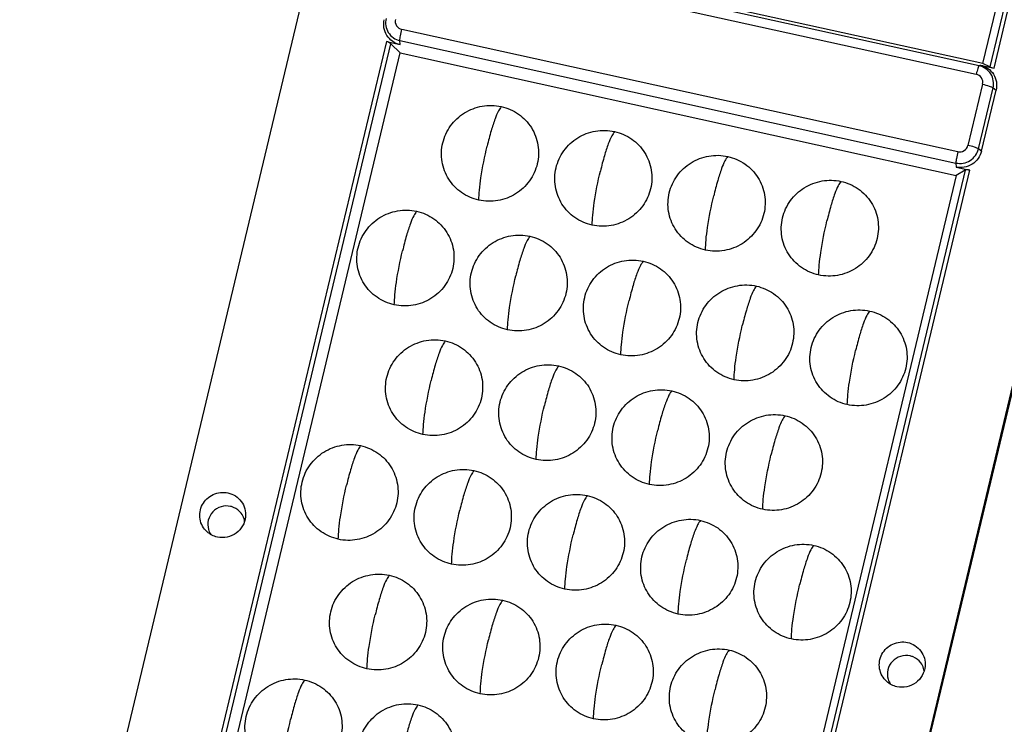
# Model space of a CAD drawing. Units: millimetres. Extents: x 490 to 1111, y -672 to -230.
# Drawn here: x 926 to 981, y -465 to -425 of the extents above; entities that cross this region are included whole.
import ezdxf

# ---------------------------------------------------------------- set-up
doc = ezdxf.new("R2010")
doc.units = ezdxf.units.MM
doc.header["$LTSCALE"] = 0.25

msp = doc.modelspace()

# ---------------------------------------------------------------- linework, layer by layer
at = {"color": 7, "linetype": 'Continuous'}
for p, q in [((925.626, -490.815), (958.38, -353.72)), ((1001.441, -363.669), (968.687, -500.763)), ((1001.48, -363.201), (968.726, -500.296)), ((994.086, -370.857), (980.508, -427.691)), ((980.74, -427.758), (994.348, -370.802)), ((980.11, -427.505), (993.508, -371.426)), ((979.898, -427.627), (948.447, -420.708)), ((980.11, -427.505), (948.659, -420.586)), ((948.282, -421.184), (979.734, -428.103)), ((978.687, -432.485), (947.235, -425.566)), ((946.366, -426.259), (932.759, -483.214)), ((933.041, -483.214), (946.62, -426.38)), ((946.366, -426.259), (947.139, -426.429)), ((947.15, -426.902), (946.62, -426.38)), ((947.139, -426.429), (947.134, -426.203)), ((947.134, -426.203), (978.585, -433.122)), ((933.752, -482.981), (947.15, -426.902)), ((947.15, -426.902), (978.601, -433.821)), ((979.967, -427.587), (979.898, -427.627)), ((979.967, -427.587), (980.74, -427.758)), ((980.508, -427.691), (980.11, -427.505)), ((980.091, -428.669), (979.266, -432.125)), ((979.86, -432.329), (980.686, -428.873)), ((980.031, -432.452), (980.856, -428.996)), ((980.686, -428.873), (980.856, -428.996)), ((980.031, -432.452), (979.86, -432.329)), ((978.585, -433.122), (978.591, -433.348)), ((978.601, -433.821), (965.203, -489.9)), ((979.113, -433.528), (965.535, -490.362)), ((965.757, -490.473), (979.364, -433.518)), ((978.591, -433.348), (979.364, -433.518)), ((979.113, -433.528), (978.601, -433.821))]:
    msp.add_line(p, q, dxfattribs=at)
for centre, radius, start, end in [((937.349, -453.528), 1.012, 8.1773, 16.6869), ((937.284, -453.553), 1.019, 196.7742, 214.2505), ((975.789, -461.984), 1.012, 8.1773, 16.6869), ((975.725, -462.01), 1.019, 196.7742, 214.2505)]:
    msp.add_arc(centre, radius, start, end, dxfattribs=at)
for centre, major_axis, ratio, start_param, end_param in [((946.369, -426.39), (-0.289, 0.08), 0.422703, -2.49111, -1.443913), ((980.78, -427.735), (-0.294, 0.061), 0.102429, 0.408839, 1.456037), ((979.367, -433.649), (-0.289, 0.08), 0.422703, -1.443913, -0.396715)]:
    msp.add_ellipse(centre, major_axis=major_axis, ratio=ratio, start_param=start_param, end_param=end_param, dxfattribs=at)
for points, knots in [([(947.139, -426.429), (946.988, -426.396), (946.697, -426.269), (946.37, -425.927), (946.202, -425.486), (946.214, -425.17), (946.25, -425.021)], [0, 0, 0, 0, 0.251459, 0.501144, 0.750156, 1, 1, 1, 1]), ([(946.347, -424.957), (946.285, -425.216), (946.376, -425.81), (946.873, -426.146), (947.134, -426.203)], [0, 0, 0, 0, 0.49876, 1, 1, 1, 1]), ([(946.878, -425), (946.85, -425.118), (946.891, -425.388), (947.117, -425.54), (947.235, -425.566)], [0, 0, 0, 0, 0.49876, 1, 1, 1, 1]), ([(947.134, -426.203), (947.132, -426.115), (947.165, -425.9), (947.206, -425.69), (947.235, -425.566)], [0, 0, 0, 0, 0.410552, 1, 1, 1, 1]), ([(979.898, -427.627), (979.882, -427.636), (979.859, -427.691), (979.819, -427.787), (979.777, -427.933), (979.748, -428.043), (979.734, -428.103)], [0, 0, 0, 0, 0.108545, 0.326377, 0.634056, 1, 1, 1, 1]), ([(980.686, -428.873), (980.747, -428.614), (980.657, -428.02), (980.159, -427.684), (979.898, -427.627)], [0, 0, 0, 0, 0.49876, 1, 1, 1, 1]), ([(979.967, -427.587), (980.118, -427.621), (980.409, -427.747), (980.736, -428.089), (980.904, -428.53), (980.892, -428.846), (980.856, -428.996)], [0, 0, 0, 0, 0.251459, 0.501144, 0.750156, 1, 1, 1, 1]), ([(980.091, -428.669), (980.119, -428.551), (980.078, -428.281), (979.852, -428.129), (979.734, -428.103)], [0, 0, 0, 0, 0.49876, 1, 1, 1, 1]), ([(980.091, -428.669), (980.214, -428.696), (980.385, -428.741), (980.581, -428.815), (980.658, -428.853), (980.686, -428.873)], [0, 0, 0, 0, 0.597807, 0.835769, 1, 1, 1, 1]), ([(951.599, -435.223), (951.253, -435.147), (950.584, -434.856), (949.833, -434.071), (949.447, -433.057), (949.488, -431.97), (949.946, -430.979), (950.751, -430.232), (951.777, -429.84), (952.514, -429.856), (952.863, -429.933)], [0, 0, 0, 0, 0.124989, 0.249099, 0.372886, 0.497055, 0.622086, 0.747957, 0.874149, 1, 1, 1, 1]), ([(952.863, -429.933), (953.21, -430.009), (953.878, -430.299), (954.629, -431.084), (955.015, -432.099), (954.974, -433.185), (954.516, -434.177), (953.711, -434.924), (952.685, -435.316), (951.948, -435.3), (951.599, -435.223)], [0, 0, 0, 0, 0.124989, 0.249099, 0.372886, 0.497055, 0.622086, 0.747957, 0.874149, 1, 1, 1, 1]), ([(952.863, -429.933), (952.808, -430.014), (952.663, -430.229), (952.484, -430.695), (952.269, -431.355), (952.137, -431.874), (952.068, -432.165)], [0, 0, 0, 0, 0.123646, 0.325709, 0.624315, 1, 1, 1, 1]), ([(958.006, -436.632), (957.659, -436.556), (956.991, -436.266), (956.24, -435.481), (955.854, -434.466), (955.895, -433.38), (956.353, -432.388), (957.158, -431.641), (958.184, -431.249), (958.921, -431.265), (959.27, -431.342)], [0, 0, 0, 0, 0.124989, 0.249099, 0.372886, 0.497055, 0.622086, 0.747957, 0.874149, 1, 1, 1, 1]), ([(959.27, -431.342), (959.616, -431.418), (960.285, -431.709), (961.036, -432.494), (961.422, -433.508), (961.381, -434.595), (960.923, -435.586), (960.118, -436.333), (959.092, -436.725), (958.355, -436.709), (958.006, -436.632)], [0, 0, 0, 0, 0.124989, 0.249099, 0.372886, 0.497055, 0.622086, 0.747957, 0.874149, 1, 1, 1, 1]), ([(959.27, -431.342), (959.215, -431.423), (959.069, -431.638), (958.891, -432.104), (958.676, -432.765), (958.544, -433.284), (958.475, -433.574)], [0, 0, 0, 0, 0.123646, 0.325709, 0.624315, 1, 1, 1, 1]), ([(951.599, -435.223), (951.609, -435.036), (951.631, -434.612), (951.761, -433.587), (951.927, -432.756), (952.068, -432.165)], [0, 0, 0, 0, 0.180791, 0.411387, 1, 1, 1, 1]), ([(978.687, -432.485), (978.807, -432.512), (979.077, -432.467), (979.237, -432.244), (979.266, -432.125)], [0, 0, 0, 0, 0.501209, 1, 1, 1, 1]), ([(979.86, -432.329), (979.832, -432.309), (979.755, -432.272), (979.559, -432.197), (979.388, -432.152), (979.266, -432.125)], [0, 0, 0, 0, 0.164231, 0.402193, 1, 1, 1, 1]), ([(964.413, -438.042), (964.066, -437.965), (963.397, -437.675), (962.647, -436.89), (962.261, -435.876), (962.301, -434.789), (962.76, -433.797), (963.564, -433.05), (964.591, -432.659), (965.327, -432.675), (965.676, -432.752)], [0, 0, 0, 0, 0.124989, 0.249099, 0.372886, 0.497055, 0.622086, 0.747957, 0.874149, 1, 1, 1, 1]), ([(978.687, -432.485), (978.657, -432.608), (978.616, -432.819), (978.583, -433.034), (978.585, -433.122)], [0, 0, 0, 0, 0.589448, 1, 1, 1, 1]), ([(978.585, -433.122), (978.85, -433.18), (979.446, -433.083), (979.797, -432.591), (979.86, -432.329)], [0, 0, 0, 0, 0.501209, 1, 1, 1, 1]), ([(980.031, -432.452), (979.96, -432.748), (979.562, -433.304), (978.889, -433.413), (978.591, -433.348)], [0, 0, 0, 0, 0.498791, 1, 1, 1, 1]), ([(965.676, -432.752), (966.023, -432.828), (966.692, -433.118), (967.442, -433.903), (967.828, -434.917), (967.788, -436.004), (967.329, -436.996), (966.525, -437.743), (965.498, -438.135), (964.762, -438.118), (964.413, -438.042)], [0, 0, 0, 0, 0.124989, 0.249099, 0.372886, 0.497055, 0.622086, 0.747957, 0.874149, 1, 1, 1, 1]), ([(965.676, -432.752), (965.622, -432.833), (965.476, -433.048), (965.297, -433.513), (965.083, -434.174), (964.951, -434.693), (964.881, -434.983)], [0, 0, 0, 0, 0.123646, 0.325709, 0.624315, 1, 1, 1, 1]), ([(958.006, -436.632), (958.016, -436.446), (958.037, -436.021), (958.168, -434.996), (958.333, -434.165), (958.475, -433.574)], [0, 0, 0, 0, 0.180791, 0.411387, 1, 1, 1, 1]), ([(970.819, -439.451), (970.473, -439.375), (969.804, -439.084), (969.053, -438.3), (968.667, -437.285), (968.708, -436.199), (969.166, -435.207), (969.971, -434.46), (970.997, -434.068), (971.734, -434.084), (972.083, -434.161)], [0, 0, 0, 0, 0.124989, 0.249099, 0.372886, 0.497055, 0.622086, 0.747957, 0.874149, 1, 1, 1, 1]), ([(972.083, -434.161), (972.43, -434.237), (973.098, -434.528), (973.849, -435.312), (974.235, -436.327), (974.194, -437.413), (973.736, -438.405), (972.931, -439.152), (971.905, -439.544), (971.168, -439.528), (970.819, -439.451)], [0, 0, 0, 0, 0.124989, 0.249099, 0.372886, 0.497055, 0.622086, 0.747957, 0.874149, 1, 1, 1, 1]), ([(972.083, -434.161), (972.028, -434.242), (971.883, -434.457), (971.704, -434.923), (971.489, -435.583), (971.357, -436.103), (971.288, -436.393)], [0, 0, 0, 0, 0.123646, 0.325709, 0.624315, 1, 1, 1, 1]), ([(964.413, -438.042), (964.423, -437.855), (964.444, -437.431), (964.575, -436.405), (964.74, -435.574), (964.881, -434.983)], [0, 0, 0, 0, 0.180791, 0.411387, 1, 1, 1, 1]), ([(946.813, -441.142), (946.467, -441.066), (945.798, -440.776), (945.047, -439.991), (944.661, -438.977), (944.702, -437.89), (945.16, -436.898), (945.965, -436.151), (946.991, -435.759), (947.728, -435.776), (948.077, -435.852)], [0, 0, 0, 0, 0.124989, 0.249099, 0.372886, 0.497055, 0.622086, 0.747957, 0.874149, 1, 1, 1, 1]), ([(948.077, -435.852), (948.424, -435.929), (949.092, -436.219), (949.843, -437.004), (950.229, -438.018), (950.188, -439.105), (949.73, -440.097), (948.925, -440.844), (947.899, -441.235), (947.162, -441.219), (946.813, -441.142)], [0, 0, 0, 0, 0.124989, 0.249099, 0.372886, 0.497055, 0.622086, 0.747957, 0.874149, 1, 1, 1, 1]), ([(948.077, -435.852), (948.022, -435.934), (947.877, -436.149), (947.698, -436.614), (947.483, -437.275), (947.351, -437.794), (947.282, -438.084)], [0, 0, 0, 0, 0.123646, 0.325709, 0.624315, 1, 1, 1, 1]), ([(970.819, -439.451), (970.83, -439.265), (970.851, -438.84), (970.981, -437.815), (971.147, -436.984), (971.288, -436.393)], [0, 0, 0, 0, 0.180791, 0.411387, 1, 1, 1, 1]), ([(953.22, -442.552), (952.873, -442.476), (952.205, -442.185), (951.454, -441.4), (951.068, -440.386), (951.109, -439.299), (951.567, -438.308), (952.372, -437.561), (953.398, -437.169), (954.135, -437.185), (954.484, -437.262)], [0, 0, 0, 0, 0.124989, 0.249099, 0.372886, 0.497055, 0.622086, 0.747957, 0.874149, 1, 1, 1, 1]), ([(954.484, -437.262), (954.83, -437.338), (955.499, -437.628), (956.25, -438.413), (956.636, -439.428), (956.595, -440.514), (956.137, -441.506), (955.332, -442.253), (954.306, -442.645), (953.569, -442.629), (953.22, -442.552)], [0, 0, 0, 0, 0.124989, 0.249099, 0.372886, 0.497055, 0.622086, 0.747957, 0.874149, 1, 1, 1, 1]), ([(954.484, -437.262), (954.429, -437.343), (954.283, -437.558), (954.105, -438.024), (953.89, -438.684), (953.758, -439.204), (953.689, -439.494)], [0, 0, 0, 0, 0.123646, 0.325709, 0.624315, 1, 1, 1, 1]), ([(946.813, -441.142), (946.823, -440.956), (946.845, -440.532), (946.975, -439.506), (947.141, -438.675), (947.282, -438.084)], [0, 0, 0, 0, 0.180791, 0.411387, 1, 1, 1, 1]), ([(959.627, -443.961), (959.28, -443.885), (958.611, -443.595), (957.861, -442.81), (957.475, -441.795), (957.515, -440.709), (957.974, -439.717), (958.778, -438.97), (959.805, -438.578), (960.541, -438.594), (960.89, -438.671)], [0, 0, 0, 0, 0.124989, 0.249099, 0.372886, 0.497055, 0.622086, 0.747957, 0.874149, 1, 1, 1, 1]), ([(960.89, -438.671), (961.237, -438.747), (961.906, -439.038), (962.656, -439.823), (963.042, -440.837), (963.002, -441.924), (962.543, -442.915), (961.739, -443.662), (960.712, -444.054), (959.976, -444.038), (959.627, -443.961)], [0, 0, 0, 0, 0.124989, 0.249099, 0.372886, 0.497055, 0.622086, 0.747957, 0.874149, 1, 1, 1, 1]), ([(960.89, -438.671), (960.836, -438.753), (960.69, -438.968), (960.511, -439.433), (960.297, -440.094), (960.165, -440.613), (960.095, -440.903)], [0, 0, 0, 0, 0.123646, 0.325709, 0.624315, 1, 1, 1, 1]), ([(953.22, -442.552), (953.23, -442.365), (953.251, -441.941), (953.382, -440.916), (953.547, -440.085), (953.689, -439.494)], [0, 0, 0, 0, 0.180791, 0.411387, 1, 1, 1, 1]), ([(966.033, -445.371), (965.687, -445.294), (965.018, -445.004), (964.267, -444.219), (963.881, -443.205), (963.922, -442.118), (964.38, -441.126), (965.185, -440.379), (966.211, -439.988), (966.948, -440.004), (967.297, -440.081)], [0, 0, 0, 0, 0.124989, 0.249099, 0.372886, 0.497055, 0.622086, 0.747957, 0.874149, 1, 1, 1, 1]), ([(967.297, -440.081), (967.644, -440.157), (968.312, -440.447), (969.063, -441.232), (969.449, -442.246), (969.408, -443.333), (968.95, -444.325), (968.145, -445.072), (967.119, -445.464), (966.382, -445.447), (966.033, -445.371)], [0, 0, 0, 0, 0.124989, 0.249099, 0.372886, 0.497055, 0.622086, 0.747957, 0.874149, 1, 1, 1, 1]), ([(967.297, -440.081), (967.242, -440.162), (967.097, -440.377), (966.918, -440.842), (966.703, -441.503), (966.571, -442.022), (966.502, -442.312)], [0, 0, 0, 0, 0.123646, 0.325709, 0.624315, 1, 1, 1, 1]), ([(959.627, -443.961), (959.637, -443.775), (959.658, -443.35), (959.789, -442.325), (959.954, -441.494), (960.095, -440.903)], [0, 0, 0, 0, 0.180791, 0.411387, 1, 1, 1, 1]), ([(972.44, -446.78), (972.093, -446.704), (971.425, -446.413), (970.674, -445.629), (970.288, -444.614), (970.329, -443.528), (970.787, -442.536), (971.592, -441.789), (972.618, -441.397), (973.355, -441.413), (973.704, -441.49)], [0, 0, 0, 0, 0.124989, 0.249099, 0.372886, 0.497055, 0.622086, 0.747957, 0.874149, 1, 1, 1, 1]), ([(973.704, -441.49), (974.05, -441.566), (974.719, -441.857), (975.47, -442.641), (975.856, -443.656), (975.815, -444.742), (975.357, -445.734), (974.552, -446.481), (973.526, -446.873), (972.789, -446.857), (972.44, -446.78)], [0, 0, 0, 0, 0.124989, 0.249099, 0.372886, 0.497055, 0.622086, 0.747957, 0.874149, 1, 1, 1, 1]), ([(973.704, -441.49), (973.649, -441.571), (973.504, -441.786), (973.325, -442.252), (973.11, -442.912), (972.978, -443.432), (972.909, -443.722)], [0, 0, 0, 0, 0.123646, 0.325709, 0.624315, 1, 1, 1, 1]), ([(966.033, -445.371), (966.044, -445.184), (966.065, -444.76), (966.195, -443.734), (966.361, -442.903), (966.502, -442.312)], [0, 0, 0, 0, 0.180791, 0.411387, 1, 1, 1, 1]), ([(948.434, -448.471), (948.087, -448.395), (947.419, -448.105), (946.668, -447.32), (946.282, -446.306), (946.323, -445.219), (946.781, -444.227), (947.586, -443.48), (948.612, -443.088), (949.349, -443.105), (949.698, -443.181)], [0, 0, 0, 0, 0.124989, 0.249099, 0.372886, 0.497055, 0.622086, 0.747957, 0.874149, 1, 1, 1, 1]), ([(949.698, -443.181), (950.044, -443.258), (950.713, -443.548), (951.464, -444.333), (951.85, -445.347), (951.809, -446.434), (951.351, -447.426), (950.546, -448.173), (949.52, -448.564), (948.783, -448.548), (948.434, -448.471)], [0, 0, 0, 0, 0.124989, 0.249099, 0.372886, 0.497055, 0.622086, 0.747957, 0.874149, 1, 1, 1, 1]), ([(949.698, -443.181), (949.643, -443.263), (949.497, -443.478), (949.319, -443.943), (949.104, -444.604), (948.972, -445.123), (948.903, -445.413)], [0, 0, 0, 0, 0.123646, 0.325709, 0.624315, 1, 1, 1, 1]), ([(972.44, -446.78), (972.45, -446.594), (972.472, -446.169), (972.602, -445.144), (972.767, -444.313), (972.909, -443.722)], [0, 0, 0, 0, 0.180791, 0.411387, 1, 1, 1, 1]), ([(954.841, -449.881), (954.494, -449.805), (953.825, -449.514), (953.075, -448.729), (952.689, -447.715), (952.729, -446.628), (953.188, -445.637), (953.992, -444.89), (955.019, -444.498), (955.755, -444.514), (956.104, -444.591)], [0, 0, 0, 0, 0.124989, 0.249099, 0.372886, 0.497055, 0.622086, 0.747957, 0.874149, 1, 1, 1, 1]), ([(956.104, -444.591), (956.451, -444.667), (957.12, -444.957), (957.87, -445.742), (958.256, -446.757), (958.216, -447.843), (957.757, -448.835), (956.953, -449.582), (955.926, -449.974), (955.19, -449.958), (954.841, -449.881)], [0, 0, 0, 0, 0.124989, 0.249099, 0.372886, 0.497055, 0.622086, 0.747957, 0.874149, 1, 1, 1, 1]), ([(956.104, -444.591), (956.05, -444.672), (955.904, -444.887), (955.725, -445.353), (955.511, -446.013), (955.379, -446.533), (955.309, -446.823)], [0, 0, 0, 0, 0.123646, 0.325709, 0.624315, 1, 1, 1, 1]), ([(948.434, -448.471), (948.444, -448.285), (948.465, -447.861), (948.596, -446.835), (948.761, -446.004), (948.903, -445.413)], [0, 0, 0, 0, 0.180791, 0.411387, 1, 1, 1, 1]), ([(961.247, -451.29), (960.901, -451.214), (960.232, -450.924), (959.481, -450.139), (959.095, -449.124), (959.136, -448.038), (959.594, -447.046), (960.399, -446.299), (961.425, -445.907), (962.162, -445.923), (962.511, -446)], [0, 0, 0, 0, 0.124989, 0.249099, 0.372886, 0.497055, 0.622086, 0.747957, 0.874149, 1, 1, 1, 1]), ([(962.511, -446), (962.858, -446.076), (963.526, -446.367), (964.277, -447.152), (964.663, -448.166), (964.622, -449.253), (964.164, -450.244), (963.359, -450.991), (962.333, -451.383), (961.596, -451.367), (961.247, -451.29)], [0, 0, 0, 0, 0.124989, 0.249099, 0.372886, 0.497055, 0.622086, 0.747957, 0.874149, 1, 1, 1, 1]), ([(962.511, -446), (962.456, -446.082), (962.311, -446.297), (962.132, -446.762), (961.917, -447.423), (961.785, -447.942), (961.716, -448.232)], [0, 0, 0, 0, 0.123646, 0.325709, 0.624315, 1, 1, 1, 1]), ([(954.841, -449.881), (954.851, -449.694), (954.872, -449.27), (955.003, -448.245), (955.168, -447.414), (955.309, -446.823)], [0, 0, 0, 0, 0.180791, 0.411387, 1, 1, 1, 1]), ([(967.654, -452.7), (967.307, -452.623), (966.639, -452.333), (965.888, -451.548), (965.502, -450.534), (965.543, -449.447), (966.001, -448.455), (966.806, -447.708), (967.832, -447.317), (968.569, -447.333), (968.918, -447.41)], [0, 0, 0, 0, 0.124989, 0.249099, 0.372886, 0.497055, 0.622086, 0.747957, 0.874149, 1, 1, 1, 1]), ([(968.918, -447.41), (969.264, -447.486), (969.933, -447.776), (970.684, -448.561), (971.07, -449.575), (971.029, -450.662), (970.571, -451.654), (969.766, -452.401), (968.74, -452.793), (968.003, -452.776), (967.654, -452.7)], [0, 0, 0, 0, 0.124989, 0.249099, 0.372886, 0.497055, 0.622086, 0.747957, 0.874149, 1, 1, 1, 1]), ([(968.918, -447.41), (968.863, -447.491), (968.718, -447.706), (968.539, -448.171), (968.324, -448.832), (968.192, -449.351), (968.123, -449.641)], [0, 0, 0, 0, 0.123646, 0.325709, 0.624315, 1, 1, 1, 1]), ([(961.247, -451.29), (961.258, -451.104), (961.279, -450.679), (961.409, -449.654), (961.575, -448.823), (961.716, -448.232)], [0, 0, 0, 0, 0.180791, 0.411387, 1, 1, 1, 1]), ([(943.648, -454.391), (943.301, -454.315), (942.633, -454.024), (941.882, -453.24), (941.496, -452.225), (941.537, -451.139), (941.995, -450.147), (942.8, -449.4), (943.826, -449.008), (944.563, -449.024), (944.912, -449.101)], [0, 0, 0, 0, 0.124989, 0.249099, 0.372886, 0.497055, 0.622086, 0.747957, 0.874149, 1, 1, 1, 1]), ([(944.912, -449.101), (945.258, -449.177), (945.927, -449.468), (946.678, -450.252), (947.064, -451.267), (947.023, -452.353), (946.565, -453.345), (945.76, -454.092), (944.734, -454.484), (943.997, -454.468), (943.648, -454.391)], [0, 0, 0, 0, 0.124989, 0.249099, 0.372886, 0.497055, 0.622086, 0.747957, 0.874149, 1, 1, 1, 1]), ([(944.912, -449.101), (944.857, -449.182), (944.711, -449.397), (944.533, -449.863), (944.318, -450.523), (944.186, -451.043), (944.117, -451.333)], [0, 0, 0, 0, 0.123646, 0.325709, 0.624315, 1, 1, 1, 1]), ([(967.654, -452.7), (967.664, -452.513), (967.686, -452.089), (967.816, -451.063), (967.981, -450.232), (968.123, -449.641)], [0, 0, 0, 0, 0.180791, 0.411387, 1, 1, 1, 1]), ([(950.055, -455.8), (949.708, -455.724), (949.039, -455.434), (948.289, -454.649), (947.903, -453.635), (947.943, -452.548), (948.402, -451.556), (949.206, -450.809), (950.233, -450.417), (950.969, -450.434), (951.318, -450.51)], [0, 0, 0, 0, 0.124989, 0.249099, 0.372886, 0.497055, 0.622086, 0.747957, 0.874149, 1, 1, 1, 1]), ([(951.318, -450.51), (951.665, -450.587), (952.334, -450.877), (953.084, -451.662), (953.47, -452.676), (953.43, -453.763), (952.971, -454.755), (952.167, -455.502), (951.14, -455.893), (950.404, -455.877), (950.055, -455.8)], [0, 0, 0, 0, 0.124989, 0.249099, 0.372886, 0.497055, 0.622086, 0.747957, 0.874149, 1, 1, 1, 1]), ([(951.318, -450.51), (951.264, -450.592), (951.118, -450.807), (950.939, -451.272), (950.725, -451.933), (950.593, -452.452), (950.523, -452.742)], [0, 0, 0, 0, 0.123646, 0.325709, 0.624315, 1, 1, 1, 1]), ([(943.648, -454.391), (943.658, -454.205), (943.679, -453.78), (943.81, -452.755), (943.975, -451.924), (944.117, -451.333)], [0, 0, 0, 0, 0.180791, 0.411387, 1, 1, 1, 1]), ([(936.228, -453.975), (936.023, -453.791), (935.729, -453.267), (935.879, -452.388), (936.531, -451.776), (937.133, -451.711), (937.406, -451.772)], [0, 0, 0, 0, 0.247559, 0.496313, 0.74797, 1, 1, 1, 1]), ([(937.406, -451.772), (937.699, -451.836), (938.255, -452.185), (938.428, -452.82), (938.402, -453.116)], [0, 0, 0, 0, 0.501584, 1, 1, 1, 1]), ([(956.461, -457.21), (956.115, -457.134), (955.446, -456.843), (954.695, -456.058), (954.309, -455.044), (954.35, -453.957), (954.808, -452.966), (955.613, -452.219), (956.639, -451.827), (957.376, -451.843), (957.725, -451.92)], [0, 0, 0, 0, 0.124989, 0.249099, 0.372886, 0.497055, 0.622086, 0.747957, 0.874149, 1, 1, 1, 1]), ([(957.725, -451.92), (958.072, -451.996), (958.74, -452.286), (959.491, -453.071), (959.877, -454.086), (959.836, -455.172), (959.378, -456.164), (958.573, -456.911), (957.547, -457.303), (956.81, -457.287), (956.461, -457.21)], [0, 0, 0, 0, 0.124989, 0.249099, 0.372886, 0.497055, 0.622086, 0.747957, 0.874149, 1, 1, 1, 1]), ([(957.725, -451.92), (957.67, -452.001), (957.525, -452.216), (957.346, -452.682), (957.131, -453.342), (956.999, -453.862), (956.93, -454.152)], [0, 0, 0, 0, 0.123646, 0.325709, 0.624315, 1, 1, 1, 1]), ([(937.554, -452.534), (937.378, -452.496), (936.998, -452.511), (936.52, -452.809), (936.248, -453.3), (936.258, -453.677), (936.309, -453.847)], [0, 0, 0, 0, 0.251253, 0.502787, 0.752518, 1, 1, 1, 1]), ([(938.157, -452.92), (938.049, -452.776), (937.845, -452.619), (937.614, -452.547), (937.554, -452.534)], [0, 0, 0, 0, 0.747207, 1, 1, 1, 1]), ([(950.055, -455.8), (950.065, -455.614), (950.086, -455.19), (950.217, -454.164), (950.382, -453.333), (950.523, -452.742)], [0, 0, 0, 0, 0.180791, 0.411387, 1, 1, 1, 1]), ([(938.402, -453.116), (938.385, -453.298), (938.271, -453.661), (937.891, -454.082), (937.371, -454.313), (936.989, -454.311), (936.809, -454.271)], [0, 0, 0, 0, 0.248209, 0.498369, 0.749471, 1, 1, 1, 1]), ([(962.868, -458.619), (962.521, -458.543), (961.853, -458.253), (961.102, -457.468), (960.716, -456.453), (960.757, -455.367), (961.215, -454.375), (962.02, -453.628), (963.046, -453.236), (963.783, -453.252), (964.132, -453.329)], [0, 0, 0, 0, 0.124989, 0.249099, 0.372886, 0.497055, 0.622086, 0.747957, 0.874149, 1, 1, 1, 1]), ([(964.132, -453.329), (964.478, -453.405), (965.147, -453.696), (965.898, -454.481), (966.284, -455.495), (966.243, -456.582), (965.785, -457.573), (964.98, -458.32), (963.954, -458.712), (963.217, -458.696), (962.868, -458.619)], [0, 0, 0, 0, 0.124989, 0.249099, 0.372886, 0.497055, 0.622086, 0.747957, 0.874149, 1, 1, 1, 1]), ([(964.132, -453.329), (964.077, -453.411), (963.932, -453.626), (963.753, -454.091), (963.538, -454.752), (963.406, -455.271), (963.337, -455.561)], [0, 0, 0, 0, 0.123646, 0.325709, 0.624315, 1, 1, 1, 1]), ([(956.461, -457.21), (956.472, -457.023), (956.493, -456.599), (956.623, -455.574), (956.789, -454.743), (956.93, -454.152)], [0, 0, 0, 0, 0.180791, 0.411387, 1, 1, 1, 1]), ([(969.275, -460.029), (968.928, -459.952), (968.26, -459.662), (967.509, -458.877), (967.123, -457.863), (967.164, -456.776), (967.622, -455.784), (968.427, -455.037), (969.453, -454.646), (970.19, -454.662), (970.539, -454.739)], [0, 0, 0, 0, 0.124989, 0.249099, 0.372886, 0.497055, 0.622086, 0.747957, 0.874149, 1, 1, 1, 1]), ([(970.539, -454.739), (970.885, -454.815), (971.554, -455.105), (972.305, -455.89), (972.691, -456.904), (972.65, -457.991), (972.192, -458.983), (971.387, -459.73), (970.361, -460.122), (969.624, -460.105), (969.275, -460.029)], [0, 0, 0, 0, 0.124989, 0.249099, 0.372886, 0.497055, 0.622086, 0.747957, 0.874149, 1, 1, 1, 1]), ([(970.539, -454.739), (970.484, -454.82), (970.338, -455.035), (970.159, -455.5), (969.945, -456.161), (969.813, -456.68), (969.744, -456.97)], [0, 0, 0, 0, 0.123646, 0.325709, 0.624315, 1, 1, 1, 1]), ([(962.868, -458.619), (962.878, -458.433), (962.9, -458.008), (963.03, -456.983), (963.195, -456.152), (963.337, -455.561)], [0, 0, 0, 0, 0.180791, 0.411387, 1, 1, 1, 1]), ([(945.269, -461.72), (944.922, -461.644), (944.253, -461.353), (943.503, -460.569), (943.117, -459.554), (943.157, -458.468), (943.616, -457.476), (944.42, -456.729), (945.447, -456.337), (946.183, -456.353), (946.532, -456.43)], [0, 0, 0, 0, 0.124989, 0.249099, 0.372886, 0.497055, 0.622086, 0.747957, 0.874149, 1, 1, 1, 1]), ([(946.532, -456.43), (946.879, -456.506), (947.548, -456.797), (948.298, -457.581), (948.684, -458.596), (948.644, -459.682), (948.185, -460.674), (947.381, -461.421), (946.354, -461.813), (945.618, -461.797), (945.269, -461.72)], [0, 0, 0, 0, 0.124989, 0.249099, 0.372886, 0.497055, 0.622086, 0.747957, 0.874149, 1, 1, 1, 1]), ([(946.532, -456.43), (946.478, -456.511), (946.332, -456.726), (946.153, -457.192), (945.939, -457.852), (945.807, -458.372), (945.737, -458.662)], [0, 0, 0, 0, 0.123646, 0.325709, 0.624315, 1, 1, 1, 1]), ([(969.275, -460.029), (969.285, -459.842), (969.306, -459.418), (969.437, -458.392), (969.602, -457.561), (969.744, -456.97)], [0, 0, 0, 0, 0.180791, 0.411387, 1, 1, 1, 1]), ([(951.675, -463.129), (951.329, -463.053), (950.66, -462.763), (949.909, -461.978), (949.523, -460.964), (949.564, -459.877), (950.022, -458.885), (950.827, -458.138), (951.853, -457.746), (952.59, -457.763), (952.939, -457.839)], [0, 0, 0, 0, 0.124989, 0.249099, 0.372886, 0.497055, 0.622086, 0.747957, 0.874149, 1, 1, 1, 1]), ([(952.939, -457.839), (953.286, -457.916), (953.954, -458.206), (954.705, -458.991), (955.091, -460.005), (955.05, -461.092), (954.592, -462.084), (953.787, -462.831), (952.761, -463.222), (952.024, -463.206), (951.675, -463.129)], [0, 0, 0, 0, 0.124989, 0.249099, 0.372886, 0.497055, 0.622086, 0.747957, 0.874149, 1, 1, 1, 1]), ([(952.939, -457.839), (952.884, -457.921), (952.739, -458.136), (952.56, -458.601), (952.345, -459.262), (952.213, -459.781), (952.144, -460.071)], [0, 0, 0, 0, 0.123646, 0.325709, 0.624315, 1, 1, 1, 1]), ([(945.269, -461.72), (945.279, -461.534), (945.3, -461.109), (945.431, -460.084), (945.596, -459.253), (945.737, -458.662)], [0, 0, 0, 0, 0.180791, 0.411387, 1, 1, 1, 1]), ([(958.082, -464.539), (957.735, -464.463), (957.067, -464.172), (956.316, -463.387), (955.93, -462.373), (955.971, -461.286), (956.429, -460.295), (957.234, -459.548), (958.26, -459.156), (958.997, -459.172), (959.346, -459.249)], [0, 0, 0, 0, 0.124989, 0.249099, 0.372886, 0.497055, 0.622086, 0.747957, 0.874149, 1, 1, 1, 1]), ([(959.346, -459.249), (959.693, -459.325), (960.361, -459.615), (961.112, -460.4), (961.498, -461.415), (961.457, -462.501), (960.999, -463.493), (960.194, -464.24), (959.168, -464.632), (958.431, -464.616), (958.082, -464.539)], [0, 0, 0, 0, 0.124989, 0.249099, 0.372886, 0.497055, 0.622086, 0.747957, 0.874149, 1, 1, 1, 1]), ([(959.346, -459.249), (959.291, -459.33), (959.146, -459.545), (958.967, -460.011), (958.752, -460.671), (958.62, -461.191), (958.551, -461.481)], [0, 0, 0, 0, 0.123646, 0.325709, 0.624315, 1, 1, 1, 1]), ([(951.675, -463.129), (951.686, -462.943), (951.707, -462.519), (951.837, -461.493), (952.003, -460.662), (952.144, -460.071)], [0, 0, 0, 0, 0.180791, 0.411387, 1, 1, 1, 1]), ([(964.489, -465.948), (964.142, -465.872), (963.474, -465.582), (962.723, -464.797), (962.337, -463.782), (962.378, -462.696), (962.836, -461.704), (963.641, -460.957), (964.667, -460.565), (965.404, -460.581), (965.753, -460.658)], [0, 0, 0, 0, 0.124989, 0.249099, 0.372886, 0.497055, 0.622086, 0.747957, 0.874149, 1, 1, 1, 1]), ([(974.668, -462.431), (974.464, -462.248), (974.17, -461.724), (974.32, -460.844), (974.971, -460.232), (975.574, -460.168), (975.847, -460.228)], [0, 0, 0, 0, 0.247559, 0.496313, 0.74797, 1, 1, 1, 1]), ([(975.847, -460.228), (976.139, -460.292), (976.696, -460.641), (976.868, -461.276), (976.842, -461.572)], [0, 0, 0, 0, 0.501584, 1, 1, 1, 1]), ([(965.753, -460.658), (966.099, -460.734), (966.768, -461.025), (967.519, -461.81), (967.905, -462.824), (967.864, -463.911), (967.406, -464.902), (966.601, -465.649), (965.575, -466.041), (964.838, -466.025), (964.489, -465.948)], [0, 0, 0, 0, 0.124989, 0.249099, 0.372886, 0.497055, 0.622086, 0.747957, 0.874149, 1, 1, 1, 1]), ([(965.753, -460.658), (965.698, -460.74), (965.552, -460.955), (965.373, -461.42), (965.159, -462.081), (965.027, -462.6), (964.958, -462.89)], [0, 0, 0, 0, 0.123646, 0.325709, 0.624315, 1, 1, 1, 1]), ([(975.995, -460.991), (975.819, -460.952), (975.439, -460.968), (974.96, -461.265), (974.688, -461.756), (974.698, -462.133), (974.749, -462.304)], [0, 0, 0, 0, 0.251253, 0.502787, 0.752518, 1, 1, 1, 1]), ([(976.598, -461.376), (976.489, -461.232), (976.285, -461.076), (976.054, -461.004), (975.995, -460.991)], [0, 0, 0, 0, 0.747207, 1, 1, 1, 1]), ([(958.082, -464.539), (958.092, -464.352), (958.114, -463.928), (958.244, -462.903), (958.409, -462.072), (958.551, -461.481)], [0, 0, 0, 0, 0.180791, 0.411387, 1, 1, 1, 1]), ([(976.842, -461.572), (976.826, -461.754), (976.712, -462.117), (976.331, -462.538), (975.812, -462.769), (975.43, -462.767), (975.25, -462.728)], [0, 0, 0, 0, 0.248209, 0.498369, 0.749471, 1, 1, 1, 1]), ([(940.483, -467.64), (940.136, -467.563), (939.467, -467.273), (938.717, -466.488), (938.331, -465.474), (938.371, -464.387), (938.83, -463.396), (939.634, -462.649), (940.661, -462.257), (941.397, -462.273), (941.746, -462.35)], [0, 0, 0, 0, 0.124989, 0.249099, 0.372886, 0.497055, 0.622086, 0.747957, 0.874149, 1, 1, 1, 1]), ([(941.746, -462.35), (942.093, -462.426), (942.762, -462.716), (943.512, -463.501), (943.898, -464.515), (943.858, -465.602), (943.399, -466.594), (942.595, -467.341), (941.568, -467.733), (940.832, -467.717), (940.483, -467.64)], [0, 0, 0, 0, 0.124989, 0.249099, 0.372886, 0.497055, 0.622086, 0.747957, 0.874149, 1, 1, 1, 1]), ([(941.746, -462.35), (941.692, -462.431), (941.546, -462.646), (941.367, -463.111), (941.153, -463.772), (941.021, -464.291), (940.951, -464.581)], [0, 0, 0, 0, 0.123646, 0.325709, 0.624315, 1, 1, 1, 1]), ([(964.489, -465.948), (964.499, -465.762), (964.52, -465.337), (964.651, -464.312), (964.816, -463.481), (964.958, -462.89)], [0, 0, 0, 0, 0.180791, 0.411387, 1, 1, 1, 1]), ([(946.889, -469.049), (946.543, -468.973), (945.874, -468.682), (945.123, -467.898), (944.737, -466.883), (944.778, -465.797), (945.236, -464.805), (946.041, -464.058), (947.067, -463.666), (947.804, -463.682), (948.153, -463.759)], [0, 0, 0, 0, 0.124989, 0.249099, 0.372886, 0.497055, 0.622086, 0.747957, 0.874149, 1, 1, 1, 1]), ([(948.153, -463.759), (948.5, -463.835), (949.168, -464.126), (949.919, -464.91), (950.305, -465.925), (950.264, -467.011), (949.806, -468.003), (949.001, -468.75), (947.975, -469.142), (947.238, -469.126), (946.889, -469.049)], [0, 0, 0, 0, 0.124989, 0.249099, 0.372886, 0.497055, 0.622086, 0.747957, 0.874149, 1, 1, 1, 1]), ([(948.153, -463.759), (948.098, -463.84), (947.953, -464.055), (947.774, -464.521), (947.559, -465.181), (947.427, -465.701), (947.358, -465.991)], [0, 0, 0, 0, 0.123646, 0.325709, 0.624315, 1, 1, 1, 1]), ([(940.483, -467.64), (940.493, -467.453), (940.514, -467.029), (940.645, -466.004), (940.81, -465.173), (940.951, -464.581)], [0, 0, 0, 0, 0.180791, 0.411387, 1, 1, 1, 1])]:
    msp.add_open_spline(points, degree=3, knots=knots, dxfattribs=at)
for points in [[(938.318, -453.237), (938.284, -453.124), (938.229, -453.015), (938.157, -452.92)], [(936.809, -454.271), (936.597, -454.225), (936.39, -454.12), (936.228, -453.975)], [(976.758, -461.694), (976.724, -461.58), (976.669, -461.471), (976.598, -461.376)], [(975.25, -462.728), (975.037, -462.681), (974.83, -462.576), (974.668, -462.431)]]:
    msp.add_open_spline(points, degree=3, dxfattribs=at)

doc.saveas('drawing.dxf')
